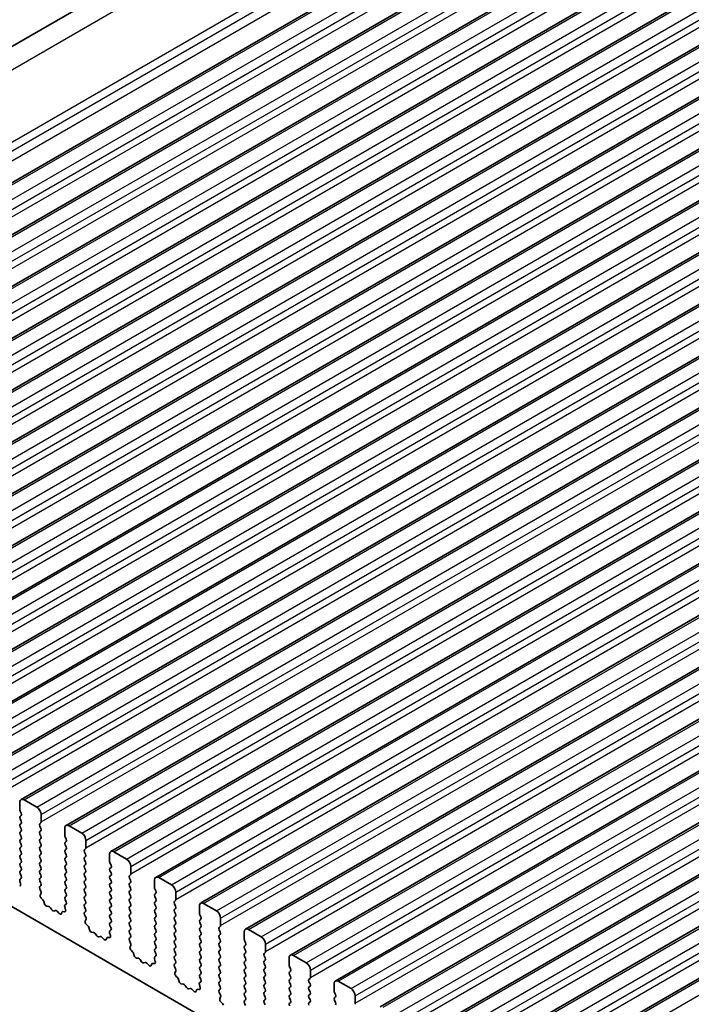
# Model space of a CAD drawing. Units: millimetres. Extents: x 0 to 6772, y 0 to 1124.
# Drawn here: x 784 to 840, y 417 to 499 of the extents above; entities that cross this region are included whole.
import ezdxf

# ---------------------------------------------------------------- set-up
doc = ezdxf.new("R2010")
doc.units = ezdxf.units.MM
doc.layers.add('Visible (ISO)', color=7, linetype='Continuous', lineweight=35)
doc.layers.add('Visible Narrow (ISO)', color=7, linetype='Continuous', lineweight=25)

msp = doc.modelspace()

# ---------------------------------------------------------------- linework, layer by layer
at = {"layer": 'Visible (ISO)'}
for p, q in [((727.466, 464.8047), (873.8371, 549.312)), ((739.0952, 460.1429), (885.4664, 544.6503)), ((742.8429, 457.9792), (889.214, 542.4866)), ((746.5906, 455.8155), (892.9617, 540.3229)), ((750.3382, 453.6518), (896.7093, 538.1592)), ((754.0859, 451.488), (900.457, 535.9954)), ((757.8336, 449.3243), (904.2047, 533.8317)), ((761.5812, 447.1606), (907.9523, 531.668)), ((765.3289, 444.9969), (911.7, 529.5043)), ((769.0766, 442.8332), (915.4477, 527.3406)), ((772.8242, 440.6695), (919.1953, 525.1769)), ((776.5719, 438.5058), (922.943, 523.0131)), ((780.3196, 436.342), (926.6907, 520.8494)), ((784.0672, 434.1783), (930.4383, 518.6857)), ((787.8149, 432.0146), (934.186, 516.522)), ((791.5626, 429.8509), (937.9337, 514.3583)), ((795.3102, 427.6872), (941.6813, 512.1946)), ((799.0579, 425.5235), (945.429, 510.0309)), ((802.8056, 423.3597), (949.1767, 507.8671)), ((806.5532, 421.196), (952.9243, 505.7034)), ((810.3009, 419.0323), (956.672, 503.5397)), ((814.0486, 416.8686), (960.4197, 501.376)), ((817.7962, 414.7049), (964.1673, 499.2123)), ((821.5439, 412.5412), (967.915, 497.0486)), ((825.2916, 410.3774), (971.6627, 494.8848)), ((743.5525, 448.1769), (871.1146, 374.5289)), ((785.3779, 433.5412), (784.3172, 434.1536)), ((783.9637, 433.9494), (783.9637, 433.3371)), ((783.992, 433.2227), (784.0768, 433.0431)), ((784.0768, 432.8472), (783.992, 432.7655)), ((783.992, 432.5696), (784.0768, 432.3899)), ((785.7315, 432.3164), (785.7315, 432.9288)), ((784.0768, 432.194), (783.992, 432.1123)), ((783.992, 431.9164), (784.0768, 431.7367)), ((784.0768, 431.5408), (783.992, 431.4591)), ((785.6183, 432.1531), (785.7032, 432.2348)), ((785.7032, 431.7775), (785.6183, 431.9572)), ((785.6183, 431.4999), (785.7032, 431.5816)), ((787.7114, 431.7857), (787.7114, 431.1733)), ((789.1256, 431.3775), (788.0649, 431.9898)), ((783.992, 431.2632), (784.0768, 431.0835)), ((784.0768, 430.8876), (783.992, 430.8059)), ((785.7032, 431.1244), (785.6183, 431.304)), ((785.6183, 430.8467), (785.7032, 430.9284)), ((787.7396, 431.059), (787.8245, 430.8794)), ((787.8245, 430.6834), (787.7396, 430.6018)), ((789.4791, 430.1527), (789.4791, 430.7651)), ((783.992, 430.61), (784.0768, 430.4303)), ((784.0768, 430.2344), (783.992, 430.1527)), ((783.992, 429.9568), (784.0768, 429.7771)), ((785.7032, 430.4712), (785.6183, 430.6508)), ((785.6183, 430.1935), (785.7032, 430.2752)), ((785.7032, 429.818), (785.6183, 429.9976)), ((787.7396, 430.4058), (787.8245, 430.2262)), ((787.8245, 430.0302), (787.7396, 429.9486)), ((789.366, 429.9894), (789.4508, 430.0711)), ((784.0768, 429.5812), (783.992, 429.4995)), ((783.992, 429.3036), (784.0768, 429.1239)), ((785.6183, 429.5403), (785.7032, 429.622)), ((785.7032, 429.1648), (785.6183, 429.3444)), ((787.7396, 429.7526), (787.8245, 429.573)), ((787.8245, 429.377), (787.7396, 429.2954)), ((787.7396, 429.0994), (787.8245, 428.9198)), ((789.4508, 429.6138), (789.366, 429.7935)), ((789.366, 429.3362), (789.4508, 429.4179)), ((789.4508, 428.9606), (789.366, 429.1403)), ((791.459, 429.622), (791.459, 429.0096)), ((792.8732, 429.2137), (791.8126, 429.8261)), ((784.0768, 428.928), (783.992, 428.8463)), ((783.992, 428.6504), (784.0768, 428.4707)), ((784.0768, 428.2748), (783.992, 428.1931)), ((785.6183, 428.8872), (785.7032, 428.9688)), ((785.7032, 428.5116), (785.6183, 428.6912)), ((785.6183, 428.234), (785.7032, 428.3156)), ((787.8245, 428.7239), (787.7396, 428.6422)), ((787.7396, 428.4462), (787.8245, 428.2666)), ((789.366, 428.683), (789.4508, 428.7647)), ((789.4508, 428.3074), (789.366, 428.4871)), ((791.4873, 428.8953), (791.5722, 428.7157)), ((791.5722, 428.5197), (791.4873, 428.4381)), ((791.4873, 428.2421), (791.5722, 428.0625)), ((793.2268, 427.989), (793.2268, 428.6014)), ((784.0741, 427.6227), (783.9783, 427.5357)), ((783.992, 427.9972), (784.0756, 427.82)), ((785.7032, 427.8584), (785.6183, 428.038)), ((785.6183, 427.5808), (785.7032, 427.6624)), ((787.8245, 428.0707), (787.7396, 427.989)), ((787.7396, 427.793), (787.8245, 427.6134)), ((787.8245, 427.4175), (787.7396, 427.3358)), ((789.366, 428.0298), (789.4508, 428.1115)), ((789.4508, 427.6542), (789.366, 427.8339)), ((789.366, 427.3766), (789.4508, 427.4583)), ((791.5722, 427.8665), (791.4873, 427.7849)), ((791.4873, 427.5889), (791.5722, 427.4093)), ((793.1136, 427.8257), (793.1985, 427.9074)), ((793.1985, 427.4501), (793.1136, 427.6297)), ((795.2067, 427.4583), (795.2067, 426.8459)), ((796.6209, 427.05), (795.5602, 427.6624)), ((783.9587, 427.3858), (784.0282, 427.1463)), ((785.7032, 427.2052), (785.6183, 427.3848)), ((785.6195, 426.9287), (785.7032, 427.0092)), ((785.7169, 426.532), (785.621, 426.7296)), ((787.7396, 427.1398), (787.8245, 426.9602)), ((787.8245, 426.7643), (787.7396, 426.6826)), ((789.4508, 427.001), (789.366, 427.1807)), ((789.366, 426.7234), (789.4508, 426.8051)), ((791.5722, 427.2133), (791.4873, 427.1317)), ((791.4873, 426.9357), (791.5722, 426.7561)), ((793.1136, 427.1725), (793.1985, 427.2542)), ((793.1985, 426.7969), (793.1136, 426.9765)), ((793.1136, 426.5193), (793.1985, 426.601)), ((795.235, 426.7316), (795.3198, 426.552)), ((785.6669, 426.2002), (785.7364, 426.3594)), ((785.8824, 425.8042), (785.7487, 425.939)), ((787.7396, 426.4867), (787.8245, 426.307)), ((787.8245, 426.1111), (787.7396, 426.0294)), ((787.7396, 425.8335), (787.8233, 425.6563)), ((789.4508, 426.3478), (789.366, 426.5275)), ((789.366, 426.0702), (789.4508, 426.1519)), ((789.4508, 425.6946), (789.366, 425.8743)), ((791.5722, 426.5601), (791.4873, 426.4785)), ((791.4873, 426.2825), (791.5722, 426.1029)), ((791.5722, 425.9069), (791.4873, 425.8253)), ((793.1985, 426.1437), (793.1136, 426.3234)), ((793.1136, 425.8661), (793.1985, 425.9478)), ((795.3198, 426.356), (795.235, 426.2744)), ((795.235, 426.0784), (795.3198, 425.8988)), ((796.8613, 425.662), (796.9462, 425.7436)), ((796.9745, 425.8253), (796.9745, 426.4377)), ((786.0153, 425.4771), (785.9654, 425.6604)), ((786.3733, 425.2564), (786.2006, 425.2758)), ((786.6346, 424.9736), (786.5129, 425.1531)), ((787.7064, 425.2221), (787.7759, 424.9826)), ((787.8218, 425.4589), (787.7259, 425.372)), ((789.366, 425.417), (789.4508, 425.4987)), ((789.4508, 425.0415), (789.366, 425.2211)), ((791.4873, 425.6293), (791.5722, 425.4497)), ((791.5722, 425.2537), (791.4873, 425.1721)), ((791.4873, 424.9761), (791.5722, 424.7965)), ((793.1985, 425.4905), (793.1136, 425.6702)), ((793.1136, 425.2129), (793.1985, 425.2946)), ((793.1985, 424.8373), (793.1136, 425.017)), ((795.3198, 425.7028), (795.235, 425.6212)), ((795.235, 425.4252), (795.3198, 425.2456)), ((795.3198, 425.0496), (795.235, 424.968)), ((796.9462, 425.2864), (796.8613, 425.466)), ((796.8613, 425.0088), (796.9462, 425.0904)), ((798.9543, 425.2946), (798.9543, 424.6822)), ((800.3686, 424.8863), (799.3079, 425.4987)), ((786.9299, 424.9124), (786.8082, 424.8734)), ((787.2422, 424.6745), (787.0695, 424.8544)), ((787.4774, 424.7874), (787.4275, 424.6618)), ((787.6941, 424.8158), (787.5604, 424.8354)), ((789.3672, 424.765), (789.4508, 424.8455)), ((789.4645, 424.3682), (789.3687, 424.5659)), ((789.4146, 424.0365), (789.4841, 424.1957)), ((791.5722, 424.6005), (791.4873, 424.5189)), ((791.4873, 424.3229), (791.5722, 424.1433)), ((793.1136, 424.5597), (793.1985, 424.6414)), ((793.1985, 424.1841), (793.1136, 424.3638)), ((795.235, 424.772), (795.3198, 424.5924)), ((795.3198, 424.3964), (795.235, 424.3148)), ((795.235, 424.1188), (795.3198, 423.9392)), ((796.9462, 424.6332), (796.8613, 424.8128)), ((796.8613, 424.3556), (796.9462, 424.4372)), ((796.9462, 423.98), (796.8613, 424.1596)), ((798.9826, 424.5679), (799.0675, 424.3883)), ((799.0675, 424.1923), (798.9826, 424.1106)), ((800.7221, 423.6616), (800.7221, 424.2739)), ((789.6301, 423.6405), (789.4963, 423.7753)), ((789.763, 423.3134), (789.7131, 423.4966)), ((791.5695, 423.2952), (791.4736, 423.2083)), ((791.5722, 423.9473), (791.4873, 423.8657)), ((791.4873, 423.6697), (791.571, 423.4926)), ((793.1136, 423.9065), (793.1985, 423.9882)), ((793.1985, 423.5309), (793.1136, 423.7106)), ((793.1136, 423.2533), (793.1985, 423.335)), ((795.3198, 423.7432), (795.235, 423.6616)), ((795.235, 423.4656), (795.3198, 423.286)), ((796.8613, 423.7024), (796.9462, 423.784)), ((796.9462, 423.3268), (796.8613, 423.5064)), ((798.9826, 423.9147), (799.0675, 423.7351)), ((799.0675, 423.5391), (798.9826, 423.4574)), ((800.609, 423.4983), (800.6938, 423.5799)), ((800.6938, 423.1227), (800.609, 423.3023)), ((804.1162, 422.7226), (803.0556, 423.335)), ((790.1209, 423.0926), (789.9483, 423.1121)), ((790.3822, 422.8099), (790.2606, 422.9894)), ((790.6775, 422.7487), (790.5559, 422.7096)), ((790.9898, 422.5107), (790.8172, 422.6907)), ((791.2251, 422.6237), (791.1751, 422.4981)), ((791.4418, 422.6521), (791.3081, 422.6717)), ((791.454, 423.0583), (791.5235, 422.8189)), ((793.1985, 422.8777), (793.1136, 423.0574)), ((793.1148, 422.6013), (793.1985, 422.6818)), ((795.3198, 423.09), (795.235, 423.0084)), ((795.235, 422.8124), (795.3198, 422.6328)), ((796.8613, 423.0492), (796.9462, 423.1309)), ((796.9462, 422.6736), (796.8613, 422.8532)), ((796.8613, 422.396), (796.9462, 422.4777)), ((798.9826, 423.2615), (799.0675, 423.0819)), ((799.0675, 422.8859), (798.9826, 422.8043)), ((798.9826, 422.6083), (799.0675, 422.4287)), ((800.609, 422.8451), (800.6938, 422.9267)), ((800.6938, 422.4695), (800.609, 422.6491)), ((802.702, 423.1309), (802.702, 422.5185)), ((793.2122, 422.2045), (793.1163, 422.4021)), ((793.1623, 421.8728), (793.2318, 422.032)), ((795.3198, 422.4368), (795.235, 422.3552)), ((795.235, 422.1592), (795.3198, 421.9796)), ((795.3198, 421.7836), (795.235, 421.702)), ((796.9462, 422.0204), (796.8613, 422.2)), ((796.8613, 421.7428), (796.9462, 421.8245)), ((799.0675, 422.2327), (798.9826, 422.1511)), ((798.9826, 421.9551), (799.0675, 421.7755)), ((800.609, 422.1919), (800.6938, 422.2735)), ((800.6938, 421.8163), (800.609, 421.9959)), ((802.7303, 422.4042), (802.8152, 422.2245)), ((802.8152, 422.0286), (802.7303, 421.9469)), ((802.7303, 421.751), (802.8152, 421.5713)), ((804.4698, 421.4979), (804.4698, 422.1102)), ((793.3777, 421.4768), (793.244, 421.6116)), ((793.5107, 421.1497), (793.4608, 421.3329)), ((793.8686, 420.9289), (793.696, 420.9483)), ((794.1299, 420.6462), (794.0083, 420.8257)), ((795.2017, 420.8946), (795.2712, 420.6552)), ((795.3171, 421.1315), (795.2213, 421.0446)), ((795.235, 421.506), (795.3186, 421.3289)), ((796.9462, 421.3672), (796.8613, 421.5468)), ((796.8613, 421.0896), (796.9462, 421.1713)), ((796.9462, 420.714), (796.8613, 420.8936)), ((799.0675, 421.5795), (798.9826, 421.4979)), ((798.9826, 421.3019), (799.0675, 421.1223)), ((799.0675, 420.9263), (798.9826, 420.8447)), ((800.609, 421.5387), (800.6938, 421.6203)), ((800.6938, 421.1631), (800.609, 421.3427)), ((800.609, 420.8855), (800.6938, 420.9671)), ((802.8152, 421.3754), (802.7303, 421.2937)), ((802.7303, 421.0978), (802.8152, 420.9181)), ((804.3566, 421.3346), (804.4415, 421.4162)), ((804.4415, 420.959), (804.3566, 421.1386)), ((806.4497, 420.9671), (806.4497, 420.3548)), ((807.8639, 420.5589), (806.8032, 421.1713)), ((794.4252, 420.585), (794.3036, 420.5459)), ((794.7375, 420.347), (794.5649, 420.5269)), ((794.9727, 420.46), (794.9228, 420.3344)), ((795.1895, 420.4884), (795.0558, 420.5079)), ((796.8625, 420.4375), (796.9462, 420.5181)), ((796.9599, 420.0408), (796.864, 420.2384)), ((798.9826, 420.6487), (799.0675, 420.4691)), ((799.0675, 420.2731), (798.9826, 420.1915)), ((798.9826, 419.9955), (799.0675, 419.8159)), ((800.6938, 420.5099), (800.609, 420.6895)), ((800.609, 420.2323), (800.6938, 420.3139)), ((800.6938, 419.8567), (800.609, 420.0363)), ((802.8152, 420.7222), (802.7303, 420.6405)), ((802.7303, 420.4446), (802.8152, 420.2649)), ((802.8152, 420.069), (802.7303, 419.9873)), ((804.3566, 420.6814), (804.4415, 420.763)), ((804.4415, 420.3058), (804.3566, 420.4854)), ((804.3566, 420.0282), (804.4415, 420.1098)), ((806.478, 420.2405), (806.5628, 420.0608)), ((796.9099, 419.709), (796.9794, 419.8683)), ((797.1254, 419.313), (796.9917, 419.4479)), ((797.2583, 418.986), (797.2084, 419.1692)), ((799.0675, 419.6199), (798.9826, 419.5383)), ((798.9826, 419.3423), (799.0663, 419.1652)), ((800.609, 419.5791), (800.6938, 419.6607)), ((800.6938, 419.2035), (800.609, 419.3831)), ((802.7303, 419.7914), (802.8152, 419.6117)), ((802.8152, 419.4158), (802.7303, 419.3341)), ((804.4415, 419.6526), (804.3566, 419.8322)), ((804.3566, 419.375), (804.4415, 419.4566)), ((804.4415, 418.9994), (804.3566, 419.179)), ((806.5628, 419.8649), (806.478, 419.7832)), ((806.478, 419.5873), (806.5628, 419.4076)), ((806.5628, 419.2117), (806.478, 419.13)), ((808.1043, 419.1708), (808.1892, 419.2525)), ((808.2174, 419.3341), (808.2174, 419.9465)), ((797.6163, 418.7652), (797.4436, 418.7846)), ((797.8776, 418.4825), (797.7559, 418.662)), ((798.1729, 418.4213), (798.0512, 418.3822)), ((798.4852, 418.1833), (798.3125, 418.3632)), ((798.9494, 418.7309), (799.0189, 418.4914)), ((799.0648, 418.9678), (798.9689, 418.8809)), ((800.609, 418.9259), (800.6938, 419.0075)), ((800.6938, 418.5503), (800.609, 418.7299)), ((800.6102, 418.2738), (800.6938, 418.3543)), ((802.7303, 419.1382), (802.8152, 418.9586)), ((802.8152, 418.7626), (802.7303, 418.6809)), ((802.7303, 418.485), (802.8152, 418.3054)), ((804.3566, 418.7218), (804.4415, 418.8034)), ((804.4415, 418.3462), (804.3566, 418.5258)), ((806.478, 418.9341), (806.5628, 418.7544)), ((806.5628, 418.5585), (806.478, 418.4768)), ((808.1892, 418.7953), (808.1043, 418.9749)), ((808.1043, 418.5176), (808.1892, 418.5993)), ((810.1973, 418.8034), (810.1973, 418.191)), ((811.6116, 418.3952), (810.5509, 419.0075)), ((798.7204, 418.2963), (798.6705, 418.1707)), ((798.9371, 418.3247), (798.8034, 418.3442)), ((800.7075, 417.8771), (800.6117, 418.0747)), ((800.6576, 417.5453), (800.7271, 417.7045)), ((802.8152, 418.1094), (802.7303, 418.0277)), ((802.7303, 417.8318), (802.8152, 417.6522)), ((804.3566, 418.0686), (804.4415, 418.1502)), ((804.4415, 417.693), (804.3566, 417.8726)), ((806.478, 418.2809), (806.5628, 418.1012)), ((806.5628, 417.9053), (806.478, 417.8236)), ((806.478, 417.6277), (806.5628, 417.448)), ((808.1892, 418.1421), (808.1043, 418.3217)), ((808.1043, 417.8644), (808.1892, 417.9461)), ((808.1892, 417.4889), (808.1043, 417.6685)), ((810.2256, 418.0767), (810.3105, 417.8971)), ((810.3105, 417.7011), (810.2256, 417.6195)), ((811.9651, 417.1704), (811.9651, 417.7828)), ((800.873, 417.1493), (800.7393, 417.2842)), ((802.8152, 417.4562), (802.7303, 417.3745)), ((802.7303, 417.1786), (802.814, 417.0015)), ((804.3566, 417.4154), (804.4415, 417.497)), ((804.4415, 417.0398), (804.3566, 417.2194)), ((806.5628, 417.2521), (806.478, 417.1704)), ((808.1043, 417.2112), (808.1892, 417.2929)), ((810.2256, 417.4235), (810.3105, 417.2439))]:
    msp.add_line(p, q, dxfattribs=at)
for centre, major_axis, start_param, end_param in [((784.3172, 433.7453), (-0.25, 0.433), 5.4977871, 7.0685835), ((784.1051, 433.2554), (0.1, -0.1732), 3.9269908, 4.5704919), ((785.3779, 433.1329), (-0.25, 0.433), 3.9269908, 5.4977871), ((784.1051, 432.6022), (-0.1, 0.1732), 0.1418971, 1.4288993), ((783.9637, 433.0105), (0.1, -0.1732), 0.1418971, 1.4288993), ((783.9637, 432.3573), (0.1, -0.1732), 0.1418971, 1.4288993), ((784.1051, 431.949), (-0.1, 0.1732), 0.1418971, 1.4288993), ((783.9637, 431.7041), (0.1, -0.1732), 0.1418971, 1.4288993), ((785.7315, 431.9898), (-0.1, 0.1732), 0.1418971, 1.4288993), ((785.7315, 431.3366), (-0.1, 0.1732), 0.1418971, 1.4288993), ((785.59, 432.3981), (0.1, -0.1732), 0.1418971, 0.7853982), ((785.59, 431.7449), (0.1, -0.1732), 0.1418971, 1.4288993), ((788.0649, 431.5816), (-0.25, 0.433), 5.4977871, 7.0685835), ((784.1051, 431.2958), (-0.1, 0.1732), 0.1418971, 1.4288993), ((784.1051, 430.6426), (-0.1, 0.1732), 0.1418971, 1.4288993), ((783.9637, 431.0509), (0.1, -0.1732), 0.1418971, 1.4288993), ((785.7315, 430.6834), (-0.1, 0.1732), 0.1418971, 1.4288993), ((785.59, 431.0917), (0.1, -0.1732), 0.1418971, 1.4288993), ((787.8528, 431.0917), (0.1, -0.1732), 3.9269908, 4.5704919), ((787.7114, 430.8467), (0.1, -0.1732), 0.1418971, 1.4288993), ((789.1256, 430.9692), (-0.25, 0.433), 3.9269908, 5.4977871), ((784.1051, 429.9894), (-0.1, 0.1732), 0.1418971, 1.4288993), ((783.9637, 430.3977), (0.1, -0.1732), 0.1418971, 1.4288993), ((785.7315, 430.0302), (-0.1, 0.1732), 0.1418971, 1.4288993), ((785.59, 430.4385), (0.1, -0.1732), 0.1418971, 1.4288993), ((787.8528, 430.4385), (-0.1, 0.1732), 0.1418971, 1.4288993), ((787.8528, 429.7853), (-0.1, 0.1732), 0.1418971, 1.4288993), ((787.7114, 430.1935), (0.1, -0.1732), 0.1418971, 1.4288993), ((789.4791, 429.8261), (-0.1, 0.1732), 0.1418971, 1.4288993), ((789.3377, 430.2344), (0.1, -0.1732), 0.1418971, 0.7853982), ((791.8126, 429.4179), (-0.25, 0.433), 5.4977871, 7.0685835), ((784.1051, 429.3362), (-0.1, 0.1732), 0.1418971, 1.4288993), ((783.9637, 429.7445), (0.1, -0.1732), 0.1418971, 1.4288993), ((783.9637, 429.0913), (0.1, -0.1732), 0.1418971, 1.4288993), ((785.7315, 429.377), (-0.1, 0.1732), 0.1418971, 1.4288993), ((785.59, 429.7853), (0.1, -0.1732), 0.1418971, 1.4288993), ((785.59, 429.1321), (0.1, -0.1732), 0.1418971, 1.4288993), ((787.8528, 429.1321), (-0.1, 0.1732), 0.1418971, 1.4288993), ((787.7114, 429.5403), (0.1, -0.1732), 0.1418971, 1.4288993), ((789.4791, 429.1729), (-0.1, 0.1732), 0.1418971, 1.4288993), ((789.3377, 429.5812), (0.1, -0.1732), 0.1418971, 1.4288993), ((792.8732, 428.8055), (-0.25, 0.433), 3.9269908, 5.4977871), ((784.1051, 428.683), (-0.1, 0.1732), 0.1418971, 1.4288993), ((783.9637, 428.4381), (0.1, -0.1732), 0.1418971, 1.4288993), ((785.7315, 428.7239), (-0.1, 0.1732), 0.1418971, 1.4288993), ((785.7315, 428.0707), (-0.1, 0.1732), 0.1418971, 1.4288993), ((785.59, 428.4789), (0.1, -0.1732), 0.1418971, 1.4288993), ((787.8528, 428.4789), (-0.1, 0.1732), 0.1418971, 1.4288993), ((787.7114, 428.8872), (0.1, -0.1732), 0.1418971, 1.4288993), ((787.7114, 428.234), (0.1, -0.1732), 0.1418971, 1.4288993), ((789.4791, 428.5197), (-0.1, 0.1732), 0.1418971, 1.4288993), ((789.3377, 428.928), (0.1, -0.1732), 0.1418971, 1.4288993), ((789.3377, 428.2748), (0.1, -0.1732), 0.1418971, 1.4288993), ((791.6004, 428.2748), (-0.1, 0.1732), 0.1418971, 1.4288993), ((791.6004, 428.928), (0.1, -0.1732), 3.9269908, 4.5704919), ((791.459, 428.683), (0.1, -0.1732), 0.1418971, 1.4288993), ((784.0899, 427.371), (-0.1, 0.1732), 0.1242358, 1.1681528), ((784.1051, 428.0298), (-0.1, 0.1732), 0.1418971, 1.4288993), ((783.9625, 427.7874), (0.1, -0.1732), 0.1242358, 1.4288993), ((785.7315, 427.4175), (-0.1, 0.1732), 0.1418971, 1.4288993), ((785.59, 427.8257), (0.1, -0.1732), 0.1418971, 1.4288993), ((787.8528, 427.8257), (-0.1, 0.1732), 0.1418971, 1.4288993), ((787.7114, 427.5808), (0.1, -0.1732), 0.1418971, 1.4288993), ((789.4791, 427.8665), (-0.1, 0.1732), 0.1418971, 1.4288993), ((789.3377, 427.6216), (0.1, -0.1732), 0.1418971, 1.4288993), ((791.6004, 427.6216), (-0.1, 0.1732), 0.1418971, 1.4288993), ((791.459, 428.0298), (0.1, -0.1732), 0.1418971, 1.4288993), ((791.459, 427.3766), (0.1, -0.1732), 0.1418971, 1.4288993), ((793.2268, 427.6624), (-0.1, 0.1732), 0.1418971, 1.4288993), ((793.0854, 428.0707), (0.1, -0.1732), 0.1418971, 0.7853982), ((793.0854, 427.4175), (0.1, -0.1732), 0.1418971, 1.4288993), ((795.5602, 427.2542), (-0.25, 0.433), 5.4977871, 7.0685835), ((783.897, 427.1611), (0.1, -0.1732), 5.855052, 7.4513381), ((785.7326, 426.7654), (-0.1, 0.1732), 0.1418971, 1.4465605), ((785.59, 427.1725), (0.1, -0.1732), 0.1418971, 1.4288993), ((787.8528, 427.1725), (-0.1, 0.1732), 0.1418971, 1.4288993), ((787.8528, 426.5193), (-0.1, 0.1732), 0.1418971, 1.4288993), ((787.7114, 426.9276), (0.1, -0.1732), 0.1418971, 1.4288993), ((789.4791, 427.2133), (-0.1, 0.1732), 0.1418971, 1.4288993), ((789.4791, 426.5601), (-0.1, 0.1732), 0.1418971, 1.4288993), ((789.3377, 426.9684), (0.1, -0.1732), 0.1418971, 1.4288993), ((791.6004, 426.9684), (-0.1, 0.1732), 0.1418971, 1.4288993), ((791.459, 426.7234), (0.1, -0.1732), 0.1418971, 1.4288993), ((793.2268, 427.0092), (-0.1, 0.1732), 0.1418971, 1.4288993), ((793.0854, 426.7643), (0.1, -0.1732), 0.1418971, 1.4288993), ((795.3481, 426.7643), (0.1, -0.1732), 3.9269908, 4.5704919), ((796.6209, 426.6418), (-0.25, 0.433), 3.9269908, 5.4977871), ((785.7981, 426.0635), (-0.1, 0.1732), 0.4026436, 1.9989297), ((785.6052, 426.4961), (-0.1, 0.1732), 3.5442362, 4.5881532), ((785.8329, 425.6798), (-0.1, 0.1732), 4.2842557, 5.1405223), ((787.8528, 425.8661), (-0.1, 0.1732), 0.1418971, 1.4288993), ((787.7114, 426.2744), (0.1, -0.1732), 0.1418971, 1.4288993), ((789.4791, 425.9069), (-0.1, 0.1732), 0.1418971, 1.4288993), ((789.3377, 426.3152), (0.1, -0.1732), 0.1418971, 1.4288993), ((791.6004, 426.3152), (-0.1, 0.1732), 0.1418971, 1.4288993), ((791.6004, 425.662), (-0.1, 0.1732), 0.1418971, 1.4288993), ((791.459, 426.0702), (0.1, -0.1732), 0.1418971, 1.4288993), ((793.2268, 426.356), (-0.1, 0.1732), 0.1418971, 1.4288993), ((793.2268, 425.7028), (-0.1, 0.1732), 0.1418971, 1.4288993), ((793.0854, 426.1111), (0.1, -0.1732), 0.1418971, 1.4288993), ((795.3481, 426.1111), (-0.1, 0.1732), 0.1418971, 1.4288993), ((795.2067, 426.5193), (0.1, -0.1732), 0.1418971, 1.4288993), ((795.2067, 425.8661), (0.1, -0.1732), 0.1418971, 1.4288993), ((796.833, 425.9069), (0.1, -0.1732), 0.1418971, 0.7853982), ((786.1478, 425.4577), (-0.1, 0.1732), 1.142663, 2.7389491), ((786.4261, 425.0744), (-0.1, 0.1732), 4.8366248, 5.8805417), ((786.7214, 425.0524), (0.1, -0.1732), 4.8366248, 6.1589495), ((787.0167, 424.7334), (-0.1, 0.1732), 5.1150325, 6.1589495), ((787.8376, 425.2073), (-0.1, 0.1732), 0.1242358, 1.1681528), ((787.6447, 424.9973), (0.1, -0.1732), 5.855052, 7.4513381), ((787.7102, 425.6237), (0.1, -0.1732), 0.1242358, 1.4288993), ((789.4791, 425.2537), (-0.1, 0.1732), 0.1418971, 1.4288993), ((789.3377, 425.662), (0.1, -0.1732), 0.1418971, 1.4288993), ((789.3377, 425.0088), (0.1, -0.1732), 0.1418971, 1.4288993), ((791.6004, 425.0088), (-0.1, 0.1732), 0.1418971, 1.4288993), ((791.459, 425.417), (0.1, -0.1732), 0.1418971, 1.4288993), ((793.2268, 425.0496), (-0.1, 0.1732), 0.1418971, 1.4288993), ((793.0854, 425.4579), (0.1, -0.1732), 0.1418971, 1.4288993), ((795.3481, 425.4579), (-0.1, 0.1732), 0.1418971, 1.4288993), ((795.3481, 424.8047), (-0.1, 0.1732), 0.1418971, 1.4288993), ((795.2067, 425.2129), (0.1, -0.1732), 0.1418971, 1.4288993), ((796.9745, 425.4987), (-0.1, 0.1732), 0.1418971, 1.4288993), ((796.9745, 424.8455), (-0.1, 0.1732), 0.1418971, 1.4288993), ((796.833, 425.2537), (0.1, -0.1732), 0.1418971, 1.4288993), ((799.3079, 425.0904), (-0.25, 0.433), 5.4977871, 7.0685835), ((787.295, 424.7954), (0.1, -0.1732), 5.1150325, 6.7113186), ((787.6099, 424.6538), (-0.1, 0.1732), 5.855052, 6.7113186), ((789.4803, 424.6017), (-0.1, 0.1732), 0.1418971, 1.4465605), ((789.3529, 424.3324), (-0.1, 0.1732), 3.5442362, 4.5881532), ((791.6004, 424.3556), (-0.1, 0.1732), 0.1418971, 1.4288993), ((791.459, 424.7638), (0.1, -0.1732), 0.1418971, 1.4288993), ((791.459, 424.1106), (0.1, -0.1732), 0.1418971, 1.4288993), ((793.2268, 424.3964), (-0.1, 0.1732), 0.1418971, 1.4288993), ((793.0854, 424.8047), (0.1, -0.1732), 0.1418971, 1.4288993), ((793.0854, 424.1515), (0.1, -0.1732), 0.1418971, 1.4288993), ((795.3481, 424.1515), (-0.1, 0.1732), 0.1418971, 1.4288993), ((795.2067, 424.5597), (0.1, -0.1732), 0.1418971, 1.4288993), ((796.9745, 424.1923), (-0.1, 0.1732), 0.1418971, 1.4288993), ((796.833, 424.6005), (0.1, -0.1732), 0.1418971, 1.4288993), ((799.0958, 423.9473), (-0.1, 0.1732), 0.1418971, 1.4288993), ((799.0958, 424.6005), (0.1, -0.1732), 3.9269908, 4.5704919), ((798.9543, 424.3556), (0.1, -0.1732), 0.1418971, 1.4288993), ((800.3686, 424.4781), (-0.25, 0.433), 3.9269908, 5.4977871), ((789.5458, 423.8997), (-0.1, 0.1732), 0.4026436, 1.9989297), ((789.5806, 423.516), (-0.1, 0.1732), 4.2842557, 5.1405223), ((789.8955, 423.294), (-0.1, 0.1732), 1.142663, 2.7389491), ((791.6004, 423.7024), (-0.1, 0.1732), 0.1418971, 1.4288993), ((791.4578, 423.4599), (0.1, -0.1732), 0.1242358, 1.4288993), ((793.2268, 423.7432), (-0.1, 0.1732), 0.1418971, 1.4288993), ((793.0854, 423.4983), (0.1, -0.1732), 0.1418971, 1.4288993), ((795.3481, 423.4983), (-0.1, 0.1732), 0.1418971, 1.4288993), ((795.2067, 423.9065), (0.1, -0.1732), 0.1418971, 1.4288993), ((795.2067, 423.2533), (0.1, -0.1732), 0.1418971, 1.4288993), ((796.9745, 423.5391), (-0.1, 0.1732), 0.1418971, 1.4288993), ((796.833, 423.9473), (0.1, -0.1732), 0.1418971, 1.4288993), ((796.833, 423.2941), (0.1, -0.1732), 0.1418971, 1.4288993), ((799.0958, 423.2941), (-0.1, 0.1732), 0.1418971, 1.4288993), ((798.9543, 423.7024), (0.1, -0.1732), 0.1418971, 1.4288993), ((800.7221, 423.335), (-0.1, 0.1732), 0.1418971, 1.4288993), ((800.5807, 423.7432), (0.1, -0.1732), 0.1418971, 0.7853982), ((803.0556, 422.9267), (-0.25, 0.433), 5.4977871, 7.0685835), ((790.1738, 422.9107), (-0.1, 0.1732), 4.8366248, 5.8805417), ((790.4691, 422.8887), (0.1, -0.1732), 4.8366248, 6.1589495), ((790.7644, 422.5697), (-0.1, 0.1732), 5.1150325, 6.1589495), ((791.0426, 422.6317), (0.1, -0.1732), 5.1150325, 6.7113186), ((791.3575, 422.4901), (-0.1, 0.1732), 5.855052, 6.7113186), ((791.5852, 423.0436), (-0.1, 0.1732), 0.1242358, 1.1681528), ((791.3924, 422.8336), (0.1, -0.1732), 5.855052, 7.4513381), ((793.2268, 423.09), (-0.1, 0.1732), 0.1418971, 1.4288993), ((793.228, 422.438), (-0.1, 0.1732), 0.1418971, 1.4465605), ((793.0854, 422.8451), (0.1, -0.1732), 0.1418971, 1.4288993), ((795.3481, 422.8451), (-0.1, 0.1732), 0.1418971, 1.4288993), ((795.2067, 422.6001), (0.1, -0.1732), 0.1418971, 1.4288993), ((796.9745, 422.8859), (-0.1, 0.1732), 0.1418971, 1.4288993), ((796.833, 422.641), (0.1, -0.1732), 0.1418971, 1.4288993), ((799.0958, 422.641), (-0.1, 0.1732), 0.1418971, 1.4288993), ((798.9543, 423.0492), (0.1, -0.1732), 0.1418971, 1.4288993), ((800.7221, 422.6818), (-0.1, 0.1732), 0.1418971, 1.4288993), ((800.5807, 423.09), (0.1, -0.1732), 0.1418971, 1.4288993), ((800.5807, 422.4368), (0.1, -0.1732), 0.1418971, 1.4288993), ((802.8434, 422.4368), (0.1, -0.1732), 3.9269908, 4.5704919), ((804.1162, 422.3144), (-0.25, 0.433), 3.9269908, 5.4977871), ((793.2934, 421.736), (-0.1, 0.1732), 0.4026436, 1.9989297), ((793.1006, 422.1687), (-0.1, 0.1732), 3.5442362, 4.5881532), ((795.3481, 422.1919), (-0.1, 0.1732), 0.1418971, 1.4288993), ((795.3481, 421.5387), (-0.1, 0.1732), 0.1418971, 1.4288993), ((795.2067, 421.9469), (0.1, -0.1732), 0.1418971, 1.4288993), ((796.9745, 422.2327), (-0.1, 0.1732), 0.1418971, 1.4288993), ((796.9745, 421.5795), (-0.1, 0.1732), 0.1418971, 1.4288993), ((796.833, 421.9878), (0.1, -0.1732), 0.1418971, 1.4288993), ((799.0958, 421.9878), (-0.1, 0.1732), 0.1418971, 1.4288993), ((798.9543, 422.396), (0.1, -0.1732), 0.1418971, 1.4288993), ((798.9543, 421.7428), (0.1, -0.1732), 0.1418971, 1.4288993), ((800.7221, 422.0286), (-0.1, 0.1732), 0.1418971, 1.4288993), ((800.5807, 421.7836), (0.1, -0.1732), 0.1418971, 1.4288993), ((802.8434, 421.7836), (-0.1, 0.1732), 0.1418971, 1.4288993), ((802.702, 422.1919), (0.1, -0.1732), 0.1418971, 1.4288993), ((793.3283, 421.3523), (-0.1, 0.1732), 4.2842557, 5.1405223), ((793.6432, 421.1303), (-0.1, 0.1732), 1.142663, 2.7389491), ((793.9214, 420.7469), (-0.1, 0.1732), 4.8366248, 5.8805417), ((795.3329, 420.8799), (-0.1, 0.1732), 0.1242358, 1.1681528), ((795.2055, 421.2962), (0.1, -0.1732), 0.1242358, 1.4288993), ((796.9745, 420.9263), (-0.1, 0.1732), 0.1418971, 1.4288993), ((796.833, 421.3346), (0.1, -0.1732), 0.1418971, 1.4288993), ((799.0958, 421.3346), (-0.1, 0.1732), 0.1418971, 1.4288993), ((799.0958, 420.6814), (-0.1, 0.1732), 0.1418971, 1.4288993), ((798.9543, 421.0896), (0.1, -0.1732), 0.1418971, 1.4288993), ((800.7221, 421.3754), (-0.1, 0.1732), 0.1418971, 1.4288993), ((800.7221, 420.7222), (-0.1, 0.1732), 0.1418971, 1.4288993), ((800.5807, 421.1304), (0.1, -0.1732), 0.1418971, 1.4288993), ((802.8434, 421.1304), (-0.1, 0.1732), 0.1418971, 1.4288993), ((802.702, 421.5387), (0.1, -0.1732), 0.1418971, 1.4288993), ((802.702, 420.8855), (0.1, -0.1732), 0.1418971, 1.4288993), ((804.4698, 421.1713), (-0.1, 0.1732), 0.1418971, 1.4288993), ((804.3284, 421.5795), (0.1, -0.1732), 0.1418971, 0.7853982), ((804.3284, 420.9263), (0.1, -0.1732), 0.1418971, 1.4288993), ((806.8032, 420.763), (-0.25, 0.433), 5.4977871, 7.0685835), ((794.2167, 420.725), (0.1, -0.1732), 4.8366248, 6.1589495), ((794.512, 420.406), (-0.1, 0.1732), 5.1150325, 6.1589495), ((794.7903, 420.468), (0.1, -0.1732), 5.1150325, 6.7113186), ((795.1052, 420.3264), (-0.1, 0.1732), 5.855052, 6.7113186), ((795.14, 420.6699), (0.1, -0.1732), 5.855052, 7.4513381), ((796.9756, 420.2742), (-0.1, 0.1732), 0.1418971, 1.4465605), ((796.833, 420.6814), (0.1, -0.1732), 0.1418971, 1.4288993), ((796.8482, 420.005), (-0.1, 0.1732), 3.5442362, 4.5881532), ((799.0958, 420.0282), (-0.1, 0.1732), 0.1418971, 1.4288993), ((798.9543, 420.4364), (0.1, -0.1732), 0.1418971, 1.4288993), ((800.7221, 420.069), (-0.1, 0.1732), 0.1418971, 1.4288993), ((800.5807, 420.4772), (0.1, -0.1732), 0.1418971, 1.4288993), ((802.8434, 420.4772), (-0.1, 0.1732), 0.1418971, 1.4288993), ((802.702, 420.2323), (0.1, -0.1732), 0.1418971, 1.4288993), ((804.4698, 420.5181), (-0.1, 0.1732), 0.1418971, 1.4288993), ((804.4698, 419.8649), (-0.1, 0.1732), 0.1418971, 1.4288993), ((804.3284, 420.2731), (0.1, -0.1732), 0.1418971, 1.4288993), ((806.5911, 420.2731), (0.1, -0.1732), 3.9269908, 4.5704919), ((806.4497, 420.0282), (0.1, -0.1732), 0.1418971, 1.4288993), ((807.8639, 420.1506), (-0.25, 0.433), 3.9269908, 5.4977871), ((797.0411, 419.5723), (-0.1, 0.1732), 0.4026436, 1.9989297), ((797.0759, 419.1886), (-0.1, 0.1732), 4.2842557, 5.1405223), ((799.0958, 419.375), (-0.1, 0.1732), 0.1418971, 1.4288993), ((798.9543, 419.7832), (0.1, -0.1732), 0.1418971, 1.4288993), ((800.7221, 419.4158), (-0.1, 0.1732), 0.1418971, 1.4288993), ((800.5807, 419.824), (0.1, -0.1732), 0.1418971, 1.4288993), ((800.5807, 419.1708), (0.1, -0.1732), 0.1418971, 1.4288993), ((802.8434, 419.824), (-0.1, 0.1732), 0.1418971, 1.4288993), ((802.8434, 419.1708), (-0.1, 0.1732), 0.1418971, 1.4288993), ((802.702, 419.5791), (0.1, -0.1732), 0.1418971, 1.4288993), ((804.4698, 419.2117), (-0.1, 0.1732), 0.1418971, 1.4288993), ((804.3284, 419.6199), (0.1, -0.1732), 0.1418971, 1.4288993), ((806.5911, 419.6199), (-0.1, 0.1732), 0.1418971, 1.4288993), ((806.4497, 419.375), (0.1, -0.1732), 0.1418971, 1.4288993), ((808.2174, 419.0075), (-0.1, 0.1732), 0.1418971, 1.4288993), ((808.076, 419.4158), (0.1, -0.1732), 0.1418971, 0.7853982), ((797.3908, 418.9666), (-0.1, 0.1732), 1.142663, 2.7389491), ((797.6691, 418.5832), (-0.1, 0.1732), 4.8366248, 5.8805417), ((797.9644, 418.5612), (0.1, -0.1732), 4.8366248, 6.1589495), ((798.2597, 418.2422), (-0.1, 0.1732), 5.1150325, 6.1589495), ((798.8529, 418.1627), (-0.1, 0.1732), 5.855052, 6.7113186), ((799.0806, 418.7162), (-0.1, 0.1732), 0.1242358, 1.1681528), ((798.8877, 418.5062), (0.1, -0.1732), 5.855052, 7.4513381), ((798.9532, 419.1325), (0.1, -0.1732), 0.1242358, 1.4288993), ((800.7221, 418.7626), (-0.1, 0.1732), 0.1418971, 1.4288993), ((800.5807, 418.5176), (0.1, -0.1732), 0.1418971, 1.4288993), ((802.8434, 418.5176), (-0.1, 0.1732), 0.1418971, 1.4288993), ((802.702, 418.9259), (0.1, -0.1732), 0.1418971, 1.4288993), ((804.4698, 418.5585), (-0.1, 0.1732), 0.1418971, 1.4288993), ((804.3284, 418.9667), (0.1, -0.1732), 0.1418971, 1.4288993), ((804.3284, 418.3135), (0.1, -0.1732), 0.1418971, 1.4288993), ((806.5911, 418.9667), (-0.1, 0.1732), 0.1418971, 1.4288993), ((806.5911, 418.3135), (-0.1, 0.1732), 0.1418971, 1.4288993), ((806.4497, 418.7218), (0.1, -0.1732), 0.1418971, 1.4288993), ((808.2174, 418.3543), (-0.1, 0.1732), 0.1418971, 1.4288993), ((808.076, 418.7626), (0.1, -0.1732), 0.1418971, 1.4288993), ((810.5509, 418.5993), (-0.25, 0.433), 5.4977871, 7.0685835), ((811.6116, 417.9869), (-0.25, 0.433), 3.9269908, 5.4977871), ((798.538, 418.3043), (0.1, -0.1732), 5.1150325, 6.7113186), ((800.7233, 418.1105), (-0.1, 0.1732), 0.1418971, 1.4465605), ((800.7888, 417.4086), (-0.1, 0.1732), 0.4026436, 1.9989297), ((800.5959, 417.8413), (-0.1, 0.1732), 3.5442362, 4.5881532), ((802.8434, 417.8644), (-0.1, 0.1732), 0.1418971, 1.4288993), ((802.702, 418.2727), (0.1, -0.1732), 0.1418971, 1.4288993), ((802.702, 417.6195), (0.1, -0.1732), 0.1418971, 1.4288993), ((804.4698, 417.9053), (-0.1, 0.1732), 0.1418971, 1.4288993), ((804.3284, 417.6603), (0.1, -0.1732), 0.1418971, 1.4288993), ((806.5911, 417.6603), (-0.1, 0.1732), 0.1418971, 1.4288993), ((806.4497, 418.0686), (0.1, -0.1732), 0.1418971, 1.4288993), ((808.2174, 417.7011), (-0.1, 0.1732), 0.1418971, 1.4288993), ((808.076, 418.1094), (0.1, -0.1732), 0.1418971, 1.4288993), ((810.3388, 417.4562), (-0.1, 0.1732), 0.1418971, 1.4288993), ((810.3388, 418.1094), (0.1, -0.1732), 3.9269908, 4.5704919), ((810.1973, 417.8644), (0.1, -0.1732), 0.1418971, 1.4288993), ((800.8236, 417.0249), (-0.1, 0.1732), 4.2842557, 5.1405223), ((802.8434, 417.2112), (-0.1, 0.1732), 0.1418971, 1.4288993), ((804.4698, 417.2521), (-0.1, 0.1732), 0.1418971, 1.4288993), ((806.5911, 417.0071), (-0.1, 0.1732), 0.1418971, 1.4288993), ((806.4497, 417.4154), (0.1, -0.1732), 0.1418971, 1.4288993), ((808.2174, 417.048), (-0.1, 0.1732), 0.1418971, 1.4288993), ((808.076, 417.4562), (0.1, -0.1732), 0.1418971, 1.4288993), ((810.1973, 417.2112), (0.1, -0.1732), 0.1418971, 1.4288993), ((811.8237, 417.2521), (0.1, -0.1732), 0.1418971, 0.7853982)]:
    msp.add_ellipse(centre, major_axis=major_axis, ratio=0.5773503, start_param=start_param, end_param=end_param, dxfattribs=at)
at = {"layer": 'Visible Narrow (ISO)'}
for p, q in [((730.5792, 464.6638), (876.9503, 549.1712)), ((736.249, 461.9036), (882.6201, 546.411)), ((736.6197, 461.3813), (882.9908, 545.8887)), ((736.7621, 460.6397), (883.1332, 545.1471)), ((739.3452, 460.1181), (885.7164, 544.6255)), ((740.4059, 459.5058), (886.777, 544.0132)), ((740.7595, 458.8934), (887.1306, 543.4008)), ((740.7595, 458.281), (887.1306, 542.7884)), ((743.0929, 457.9544), (889.464, 542.4618)), ((744.1536, 457.3421), (890.5247, 541.8495)), ((744.5071, 456.7297), (890.8782, 541.2371)), ((744.5071, 456.1173), (890.8782, 540.6247)), ((746.8406, 455.7907), (893.2117, 540.2981)), ((747.9012, 455.1783), (894.2723, 539.6857)), ((748.2548, 454.566), (894.6259, 539.0734)), ((748.2548, 453.9536), (894.6259, 538.461)), ((750.5882, 453.627), (896.9593, 538.1344)), ((751.6489, 453.0146), (898.02, 537.522)), ((752.0025, 452.4023), (898.3736, 536.9096)), ((752.0025, 451.7899), (898.3736, 536.2973)), ((754.3359, 451.4633), (900.707, 535.9707)), ((755.3966, 450.8509), (901.7677, 535.3583)), ((755.7501, 450.2385), (902.1212, 534.7459)), ((755.7501, 449.6262), (902.1212, 534.1336)), ((758.0836, 449.2996), (904.4547, 533.807)), ((759.1442, 448.6872), (905.5153, 533.1946)), ((759.4978, 448.0748), (905.8689, 532.5822)), ((759.4978, 447.4624), (905.8689, 531.9698)), ((761.8312, 447.1358), (908.2023, 531.6432)), ((762.8919, 446.5235), (909.263, 531.0309)), ((763.2455, 445.9111), (909.6166, 530.4185)), ((763.2455, 445.2987), (909.6166, 529.8061)), ((765.5789, 444.9721), (911.95, 529.4795)), ((766.6396, 444.3598), (913.0107, 528.8672)), ((766.9931, 443.7474), (913.3642, 528.2548)), ((766.9931, 443.135), (913.3642, 527.6424)), ((769.3266, 442.8084), (915.6977, 527.3158)), ((770.3872, 442.196), (916.7583, 526.7034)), ((770.7408, 441.5837), (917.1119, 526.0911)), ((770.7408, 440.9713), (917.1119, 525.4787)), ((773.0742, 440.6447), (919.4453, 525.1521)), ((774.1349, 440.0323), (920.506, 524.5397)), ((774.4885, 439.42), (920.8596, 523.9274)), ((774.4885, 438.8076), (920.8596, 523.315)), ((776.8219, 438.481), (923.193, 522.9884)), ((777.8826, 437.8686), (924.2537, 522.376)), ((778.2361, 437.2562), (924.6072, 521.7636)), ((778.2361, 436.6439), (924.6072, 521.1513)), ((780.5696, 436.3173), (926.9407, 520.8247)), ((781.6302, 435.7049), (928.0013, 520.2123)), ((781.9838, 435.0925), (928.3549, 519.5999)), ((781.9838, 434.4802), (928.3549, 518.9875)), ((784.3172, 434.1536), (930.6883, 518.6609)), ((785.3779, 433.5412), (931.749, 518.0486)), ((785.7315, 432.9288), (932.1026, 517.4362)), ((785.7315, 432.3164), (932.1026, 516.8238)), ((788.0649, 431.9898), (934.436, 516.4972)), ((789.1256, 431.3775), (935.4967, 515.8849)), ((789.4791, 430.7651), (935.8502, 515.2725)), ((789.4791, 430.1527), (935.8502, 514.6601)), ((791.8126, 429.8261), (938.1837, 514.3335)), ((792.8732, 429.2137), (939.2443, 513.7211)), ((793.2268, 428.6014), (939.5979, 513.1088)), ((793.2268, 427.989), (939.5979, 512.4964)), ((795.5602, 427.6624), (941.9313, 512.1698)), ((796.6209, 427.05), (942.992, 511.5574)), ((796.9745, 426.4377), (943.3456, 510.9451)), ((796.9745, 425.8253), (943.3456, 510.3327)), ((799.3079, 425.4987), (945.679, 510.0061)), ((800.3686, 424.8863), (946.7397, 509.3937)), ((800.7221, 424.2739), (947.0932, 508.7813)), ((800.7221, 423.6616), (947.0932, 508.169)), ((803.0556, 423.335), (949.4267, 507.8424)), ((804.1162, 422.7226), (950.4873, 507.23)), ((804.4698, 422.1102), (950.8409, 506.6176)), ((804.4698, 421.4979), (950.8409, 506.0053)), ((806.8032, 421.1713), (953.1743, 505.6787)), ((807.8639, 420.5589), (954.235, 505.0663)), ((808.2174, 419.9465), (954.5886, 504.4539)), ((808.2174, 419.3341), (954.5886, 503.8415)), ((810.5509, 419.0075), (956.922, 503.5149)), ((811.6116, 418.3952), (957.9827, 502.9026)), ((811.9651, 417.7828), (958.3362, 502.2902)), ((811.9651, 417.1704), (958.3362, 501.6778)), ((814.2986, 416.8438), (960.6697, 501.3512)), ((815.3592, 416.2315), (961.7303, 500.7389)), ((815.7128, 415.6191), (962.0839, 500.1265)), ((815.7128, 415.0067), (962.0839, 499.5141)), ((818.0462, 414.6801), (964.4173, 499.1875)), ((819.1069, 414.0677), (965.478, 498.5751)), ((819.4604, 413.4554), (965.8316, 497.9628)), ((819.4604, 412.843), (965.8316, 497.3504)), ((821.7939, 412.5164), (968.165, 497.0238)), ((822.8546, 411.904), (969.2257, 496.4114)), ((823.2081, 411.2916), (969.5792, 495.799)), ((823.2081, 410.6793), (969.5792, 495.1867)), ((825.5416, 410.3527), (971.9127, 494.8601)), ((826.6022, 409.7403), (972.9733, 494.2477))]:
    msp.add_line(p, q, dxfattribs=at)

doc.saveas('drawing.dxf')
